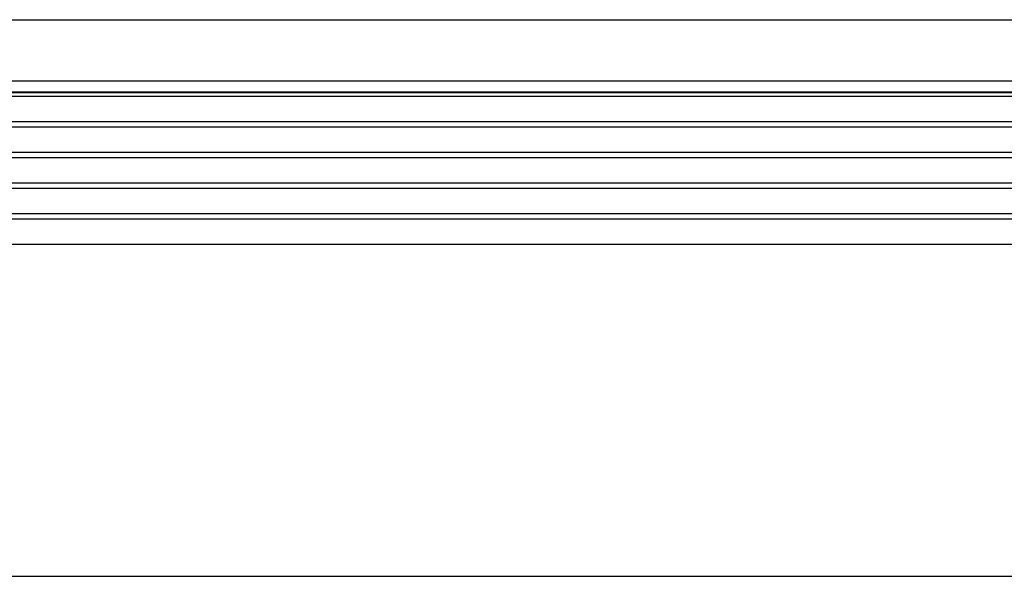
# Model space of a CAD drawing. Units: millimetres. Extents: x 62 to 3213, y -240 to 1873.
# Drawn here: x 1750 to 1867, y 1455 to 1521 of the extents above; entities that cross this region are included whole.
import ezdxf

# ---------------------------------------------------------------- set-up
doc = ezdxf.new("R2010")
doc.units = ezdxf.units.MM

msp = doc.modelspace()

# ---------------------------------------------------------------- linework, layer by layer
for p, q in [((261.02, 1521.49), (1953.08, 1521.49)), ((261.02, 1514.16), (1953.08, 1514.16)), ((261.02, 1512.85), (1953.08, 1512.85)), ((261.02, 1512.79), (1953.08, 1512.79)), ((261.02, 1512.33), (1953.08, 1512.33)), ((261.02, 1509.3), (1953.08, 1509.3)), ((261.02, 1508.67), (1953.08, 1508.67)), ((261.02, 1505.64), (1953.08, 1505.64)), ((261.02, 1505), (1953.08, 1505)), ((261.02, 1501.97), (1953.08, 1501.97)), ((261.02, 1501.34), (1953.08, 1501.34)), ((261.02, 1498.31), (1953.08, 1498.31)), ((261.02, 1497.68), (1953.08, 1497.68)), ((261.02, 1494.65), (1953.08, 1494.65)), ((261.02, 1454.93), (1953.08, 1454.93))]:
    msp.add_line(p, q)

doc.saveas('drawing.dxf')
